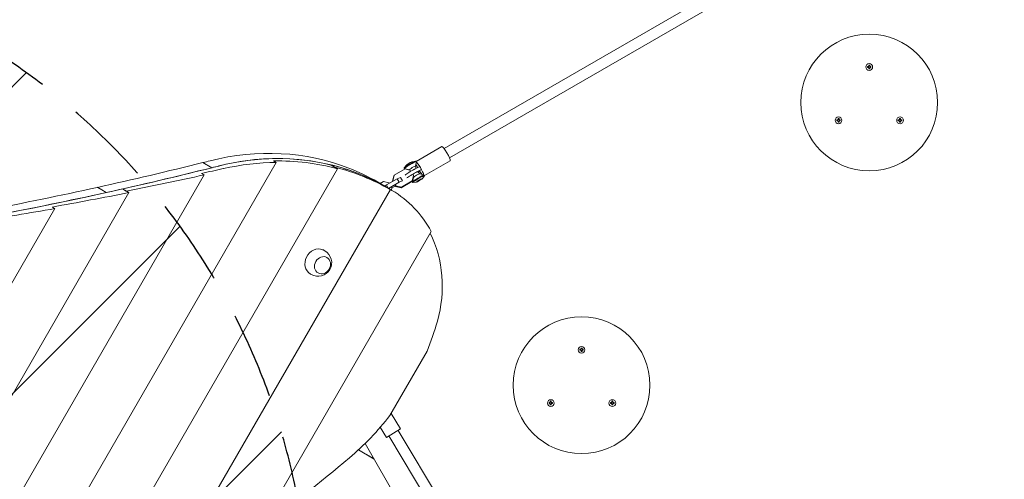
# Model space of a CAD drawing. Units: millimetres. Extents: x -4477 to 5275, y -4156 to 2643.
# Drawn here: x 268 to 1708, y -317 to 356 of the extents above; entities that cross this region are included whole.
import ezdxf

# ---------------------------------------------------------------- set-up
doc = ezdxf.new("R2010")
doc.units = ezdxf.units.MM
doc.header["$LTSCALE"] = 20
doc.linetypes.add('HIDDEN', pattern=[9.525, 6.35, -3.175])
for name, color, linetype in [('2d', 230, 'Continuous'), ('EN-Free_Space', 10, 'HIDDEN'), ('EN-Free_Space_Hatch', 10, 'HIDDEN')]:
    doc.layers.add(name, color=color, linetype=linetype)

msp = doc.modelspace()

# ---------------------------------------------------------------- hatches: boundary and pattern name
at = {"layer": 'EN-Free_Space_Hatch'}
h = msp.add_hatch(dxfattribs=at)
h.set_pattern_fill('ANSI31', color=256, scale=100)
edge = h.paths.add_edge_path()
edge.add_arc((-2485.6, -1790.1), 1000, 120, 210)
edge.add_arc((-2485.6, -1790.1), 1000, 210, 300)
edge.add_line((-1985.6, -2656.1), (192.5, -1398.6))
edge.add_arc((-307.5, -532.6), 1000, 300, 390)
edge.add_arc((-307.5, -532.6), 1000, 30, 120)
edge.add_line((-807.5, 333.4), (-2985.6, -924.1))

# ---------------------------------------------------------------- linework, layer by layer
at = {"layer": '2d', "lineweight": 0}
for p, q in [((2227.5, 940.2, 899.1), (888.9, 167.3, 899.1)), ((2235.5, 926.3, 899.1), (896.9, 153.5, 899.1)), ((1511.6, 289, 899.1), (1510.1, 289, 899.1)), ((1510.1, 289, 899.1), (1510.1, 287.2, 899.1)), ((1511.6, 287.2, 899.1), (1511.6, 289, 899.1)), ((1510.1, 287.2, 899.1), (1508.3, 287.2, 899.1)), ((1508.3, 287.2, 899.1), (1508.3, 285.7, 899.1)), ((1508.3, 285.7, 899.1), (1510.1, 285.7, 899.1)), ((1510.1, 285.7, 899.1), (1510.1, 284, 899.1)), ((1510.1, 284, 899.1), (1511.6, 284, 899.1)), ((1513.3, 287.2, 899.1), (1511.6, 287.2, 899.1)), ((1511.6, 284, 899.1), (1511.6, 285.7, 899.1)), ((1511.6, 285.7, 899.1), (1513.3, 285.7, 899.1)), ((1513.3, 285.7, 899.1), (1513.3, 287.2, 899.1)), ((1465.1, 209.3, 899.1), (1463.3, 209.3, 899.1)), ((1463.3, 209.3, 899.1), (1463.3, 207.8, 899.1)), ((1463.3, 207.8, 899.1), (1465.1, 207.8, 899.1)), ((1466.6, 211, 899.1), (1465.1, 211, 899.1)), ((1465.1, 211, 899.1), (1465.1, 209.3, 899.1)), ((1465.1, 207.8, 899.1), (1465.1, 206, 899.1)), ((1465.1, 206, 899.1), (1466.6, 206, 899.1)), ((1466.6, 209.3, 899.1), (1466.6, 211, 899.1)), ((1468.3, 209.3, 899.1), (1466.6, 209.3, 899.1)), ((1466.6, 206, 899.1), (1466.6, 207.8, 899.1)), ((1466.6, 207.8, 899.1), (1468.3, 207.8, 899.1)), ((1468.3, 207.8, 899.1), (1468.3, 209.3, 899.1)), ((1555.1, 209.3, 899.1), (1553.3, 209.3, 899.1)), ((1553.3, 209.3, 899.1), (1553.3, 207.8, 899.1)), ((1553.3, 207.8, 899.1), (1555.1, 207.8, 899.1)), ((1556.6, 211, 899.1), (1555.1, 211, 899.1)), ((1555.1, 211, 899.1), (1555.1, 209.3, 899.1)), ((1555.1, 207.8, 899.1), (1555.1, 206, 899.1)), ((1555.1, 206, 899.1), (1556.6, 206, 899.1)), ((1556.6, 209.3, 899.1), (1556.6, 211, 899.1)), ((1558.3, 209.3, 899.1), (1556.6, 209.3, 899.1)), ((1556.6, 206, 899.1), (1556.6, 207.8, 899.1)), ((1556.6, 207.8, 899.1), (1558.3, 207.8, 899.1)), ((1558.3, 207.8, 899.1), (1558.3, 209.3, 899.1)), ((885.7, 170.2, 899.1), (848, 148.4, 899.1)), ((-168.2, -1258.8, 899.1), (643.4, 146.9, 899.1)), ((536.1, 146.7, 899.1), (549.1, 139.2, 899.1)), ((536.1, 146.7, 899.1), (536.8, 146.4, 899.1)), ((536.2, 146.7, 899.1), (549.2, 139.2, 899.1)), ((639.5, 149.2, 899.1), (643.4, 146.9, 899.1)), ((837.8, 145.9, 899.1), (834.8, 143.7, 899.1)), ((837.8, 145.9, 899.1), (841.2, 147.5, 899.1)), ((842.4, 148, 899.1), (847.4, 148.8, 899.1)), ((847, 141.4, 899.1), (847.9, 146.5, 899.1)), ((847.8, 148.7, 899.1), (848, 148.4, 899.1)), ((897.7, 149.4, 899.1), (860.3, 127.7, 899.1)), ((-100.1, -1305.4, 899.1), (733.1, 137.7, 899.1)), ((533.9, 130.8, 899.1), (537.8, 128.6, 899.1)), ((549.1, 139.2, 899.1), (549.4, 139.1, 899.1)), ((549.5, 139.1, 899.1), (549.2, 139.2, 899.1)), ((723.8, 143.1, 899.1), (733.1, 137.7, 899.1)), ((729.2, 140, 899.1), (723.8, 143.1, 899.1)), ((729.2, 140, 899.1), (729.2, 140, 899.1)), ((816.1, 128.1, 899.1), (832, 137.3, 899.1)), ((830.6, 138.6, 899.1), (831.1, 137.8, 899.1)), ((833.8, 142.9, 899.1), (830.7, 138.9, 899.1)), ((835.2, 136.5, 899.1), (831.1, 137.8, 899.1)), ((832, 137.3, 899.1), (839.8, 135.3, 899.1)), ((840.5, 134.6, 899.1), (840.7, 134.2, 899.1)), ((848, 138.1, 899.1), (847, 141.5, 899.1)), ((850.7, 133.3, 899.1), (853.5, 130.4, 899.1)), ((853.5, 130.4, 899.1), (858.8, 128.8, 899.1)), ((-232.5, -1205.6, 899.1), (537.8, 128.6, 899.1)), ((791.6, 118.4, 899.1), (804.6, 110.9, 899.1)), ((795.4, 116.2, 899.1), (800.3, 119, 899.1)), ((800.3, 119, 899.1), (808.4, 116.9, 899.1)), ((804.5, 113.9, 899.1), (820.4, 123.1, 899.1)), ((807.8, 109, 899.1), (823.4, 118, 899.1)), ((808.4, 116.9, 899.1), (808.7, 116.4, 899.1)), ((813.5, 119.2, 899.1), (815.6, 127.2, 899.1)), ((813.5, 119.2, 899.1), (814, 120.1, 899.1)), ((813.5, 119.1, 899.1), (813.5, 119.2, 899.1)), ((814, 120.1, 899.1), (816.1, 128.1, 899.1)), ((814.3, 119.6, 899.1), (814, 120.1, 899.1)), ((815.6, 127.2, 899.1), (816.1, 128.1, 899.1)), ((820.4, 123.1, 899.1), (825, 125.1, 899.1)), ((820.4, 123.1, 899.1), (823.4, 118, 899.1)), ((823.4, 118, 899.1), (828.1, 120, 899.1)), ((825, 125.1, 899.1), (828.1, 120, 899.1)), ((841.9, 118.9, 899.1), (826, 109.8, 899.1)), ((842.4, 119.9, 899.1), (826.5, 110.7, 899.1)), ((828.1, 120, 899.1), (828, 119.8, 899.1)), ((841.9, 118.9, 899.1), (842.4, 119.9, 899.1)), ((844.3, 127.6, 899.1), (842.4, 119.9, 899.1)), ((844, 124.8, 899.1), (842.8, 118.3, 899.1)), ((843.2, 117.4, 899.1), (842.8, 118.2, 899.1)), ((848.5, 118.2, 899.1), (843.5, 117.4, 899.1)), ((843.6, 129.4, 899.1), (844.1, 128.5, 899.1)), ((843.8, 125.4, 899.1), (844, 124.7, 899.1)), ((853.1, 120.3, 899.1), (849.8, 118.7, 899.1)), ((853.1, 120.3, 899.1), (856.1, 122.4, 899.1)), ((857.2, 123.3, 899.1), (860.2, 127.3, 899.1)), ((860.3, 127.6, 899.1), (860.1, 128, 899.1)), ((-292.8, -1145.6, 899.1), (427.9, 102.8, 899.1)), ((381.7, 110.4, 899.1), (394.7, 102.9, 899.1)), ((381.7, 110.4, 899.1), (382.4, 110.2, 899.1)), ((381.9, 110.5, 899.1), (394.8, 103, 899.1)), ((394.7, 102.9, 899.1), (395, 102.8, 899.1)), ((395.2, 102.9, 899.1), (394.8, 103, 899.1)), ((418.7, 108.1, 899.1), (427.9, 102.8, 899.1)), ((424, 105, 899.1), (418.7, 108.1, 899.1)), ((424, 105, 899.1), (424, 105, 899.1)), ((442.2, -530.5, 899.1), (810.4, 107.2, 899.1)), ((802.1, 112.3, 899.1), (804.5, 113.9, 899.1)), ((804.5, 113.9, 899.1), (807.2, 109.3, 899.1)), ((804.5, 110.7, 899.1), (810, 107.5, 899.1)), ((806.5, 109.5, 899.1), (810.4, 107.2, 899.1)), ((812.7, 109.6, 899.1), (811.9, 106.4, 899.1)), ((812.1, 110.7, 899.1), (812.7, 109.6, 899.1)), ((817.5, 112.4, 899.1), (812.7, 109.6, 899.1)), ((817.8, 111.9, 899.1), (817.2, 113, 899.1)), ((818.3, 112.8, 899.1), (817.7, 113.9, 899.1)), ((817.8, 111.9, 899.1), (818.3, 112.8, 899.1)), ((826, 109.8, 899.1), (817.8, 111.9, 899.1)), ((826.5, 110.7, 899.1), (818.3, 112.8, 899.1)), ((826, 109.8, 899.1), (826.5, 110.7, 899.1)), ((-349, -1078.5, 899.1), (319.5, 79.5, 899.1)), ((315.6, 81.7, 899.1), (319.5, 79.5, 899.1)), ((613, -399.2, 899.1), (870, 45.9, 899.1)), ((713.3, 18.3, 899.1), (714.5, 17.6, 899.1)), ((693.3, -16.3, 899.1), (694.5, -17, 899.1)), ((809.7, -223.2, 899.1), (863.9, -129.2, 899.1)), ((1089.2, -126.3, 899.1), (1087.5, -126.3, 899.1)), ((1087.5, -126.3, 899.1), (1087.5, -127.8, 899.1)), ((1087.5, -127.8, 899.1), (1089.2, -127.8, 899.1)), ((1090.7, -124.6, 899.1), (1089.2, -124.6, 899.1)), ((1089.2, -124.6, 899.1), (1089.2, -126.3, 899.1)), ((1089.2, -127.8, 899.1), (1089.2, -129.6, 899.1)), ((1089.2, -129.6, 899.1), (1090.7, -129.6, 899.1)), ((1090.7, -126.3, 899.1), (1090.7, -124.6, 899.1)), ((1092.5, -126.3, 899.1), (1090.7, -126.3, 899.1)), ((1090.7, -129.6, 899.1), (1090.7, -127.8, 899.1)), ((1090.7, -127.8, 899.1), (1092.5, -127.8, 899.1)), ((1092.5, -127.8, 899.1), (1092.5, -126.3, 899.1)), ((1044.2, -204.3, 899.1), (1042.5, -204.3, 899.1)), ((1042.5, -204.3, 899.1), (1042.5, -205.8, 899.1)), ((1042.5, -205.8, 899.1), (1044.2, -205.8, 899.1)), ((1045.7, -202.5, 899.1), (1044.2, -202.5, 899.1)), ((1044.2, -202.5, 899.1), (1044.2, -204.3, 899.1)), ((1044.2, -205.8, 899.1), (1044.2, -207.5, 899.1)), ((1044.2, -207.5, 899.1), (1045.7, -207.5, 899.1)), ((1045.7, -204.3, 899.1), (1045.7, -202.5, 899.1)), ((1047.5, -204.3, 899.1), (1045.7, -204.3, 899.1)), ((1045.7, -207.5, 899.1), (1045.7, -205.8, 899.1)), ((1045.7, -205.8, 899.1), (1047.5, -205.8, 899.1)), ((1047.5, -205.8, 899.1), (1047.5, -204.3, 899.1)), ((1134.2, -204.3, 899.1), (1132.5, -204.3, 899.1)), ((1132.5, -204.3, 899.1), (1132.5, -205.8, 899.1)), ((1132.5, -205.8, 899.1), (1134.2, -205.8, 899.1)), ((1135.7, -202.5, 899.1), (1134.2, -202.5, 899.1)), ((1134.2, -202.5, 899.1), (1134.2, -204.3, 899.1)), ((1134.2, -205.8, 899.1), (1134.2, -207.5, 899.1)), ((1134.2, -207.5, 899.1), (1135.7, -207.5, 899.1)), ((1135.7, -204.3, 899.1), (1135.7, -202.5, 899.1)), ((1137.5, -204.3, 899.1), (1135.7, -204.3, 899.1)), ((1135.7, -207.5, 899.1), (1135.7, -205.8, 899.1)), ((1135.7, -205.8, 899.1), (1137.5, -205.8, 899.1)), ((1137.5, -205.8, 899.1), (1137.5, -204.3, 899.1)), ((825.2, -242.9, 899.1), (811.4, -220.1, 899.1)), ((804.6, -255.3, 899.1), (795.6, -240.4, 899.1)), ((804.6, -255.3, 899.1), (825.2, -242.9, 899.1)), ((1175.8, -865.2, 899.1), (808, -253.2, 899.1)), ((1189.5, -857, 899.1), (821.7, -245, 899.1)), ((786.4, -286.9, 899.1), (763.5, -273.6, 899.1)), ((785.9, -286, 899.1), (763.8, -273.3, 899.1)), ((773.3, -264.2, 899.1), (1238.7, -1070.2, 899.1))]:
    msp.add_line(p, q, dxfattribs=at)
for centre, radius in [((1510.8, 234.5, 899.1), 100), ((1510.8, 286.5, 899.1), 4.9), ((1465.8, 208.5, 899.1), 4.9), ((1555.8, 208.5, 899.1), 4.9), ((1090, -179, 899.1), 100), ((1090, -127.1, 899.1), 4.9), ((1045, -205, 899.1), 4.9), ((1135, -205, 899.1), 4.9)]:
    msp.add_circle(centre, radius, dxfattribs=at)
msp.add_arc((704.5, 0.3, 899.1), 20, 240, 60, dxfattribs=at)
for centre, major_axis, ratio, start_param, end_param in [((587.1, -235.7, 899.1), (-204.4, -354.1), 0.866025, 3.273564, 3.839901), ((600.1, -243.2, 899.1), (-204.4, -354.1), 0.866025, 3.273564, 3.839901), ((891.7, 159.8, 899.1), (6, -10.4), 0.146958, 0.092153, 3.141593), ((-90.1, 6191.3, 899.1), (-3208, -5556.4), 0.866025, 0.669698, 0.696487), ((-90.1, 6191.3, 899.1), (-3208, -5556.4), 0.866025, 0.696516, 0.698308), ((600, -243.4, 899.1), (204.5, 354.1), 0.866025, 0.245508, 0.698334), ((617.3, -253.4, 899.1), (-204.5, -354.1), 0.913288, 3.637001, 3.839943), ((613.4, -251.1, 899.1), (-204.5, -354.1), 0.913288, 3.387117, 3.637001), ((839.2, 143.7, 899.1), (-8.56, -5.1), 0.091023, 3.141593, 6.135073), ((839.6, 142.9, 899.1), (-8.56, -5.1), 0.091023, 3.334355, 6.135073), ((838.2, 145.3, 899.1), (-4.43, -2.64), 0.091023, 3.365111, 6.059667), ((853.2, 137.5, 899.1), (6, -10.4), 0.146958, 3.851033, 4.456061), ((853.2, 137.5, 899.1), (6, -10.4), 0.146958, 0.440698, 2.8852), ((891.7, 159.8, 899.1), (6, -10.4), 0.146958, 0, 0.092153), ((-77.1, 6183.8, 899.1), (-3208, -5556.4), 0.866025, 0.669698, 0.696487), ((-77.1, 6183.6, 899.1), (-3208.1, -5556.3), 0.866025, 0.673872, 0.698334), ((-239.5, 6277.3, 899.1), (-3208.2, -5556.2), 0.913288, 0.692973, 0.69835), ((-77.1, 6183.8, 899.1), (-3208, -5556.4), 0.866025, 0.696516, 0.698308), ((600, -243.4, 899.1), (204.5, 354.1), 0.866025, 0.000026, 0.245508), ((609.5, -248.9, 899.1), (-204.5, -354.1), 0.913288, 3.152443, 3.387116), ((587.1, -235.7, 899.1), (-204.4, -354.1), 0.866025, 3.141593, 3.273564), ((600.1, -243.2, 899.1), (-204.4, -354.1), 0.866025, 3.133325, 3.273564), ((839.2, 143.7, 899.1), (-8.56, -5.1), 0.091023, 6.135073, 6.283185), ((839.6, 142.9, 899.1), (-8.56, -5.1), 0.091023, 6.135073, 6.363358), ((839.9, 132.7, 899.1), (-8.59, -5.12), 0.091023, 4.044641, 5.830381), ((842.5, 128.4, 899.1), (-8.59, -5.12), 0.091023, 4.044641, 5.830381), ((842.2, 138.6, 899.1), (-4.79, -2.86), 0.091023, 3.119239, 6.123181), ((848.8, 127.6, 899.1), (-4.79, -2.86), 0.091023, 3.221766, 6.135073), ((858.5, 146.9, 899.1), (-23.6, -14.1), 0.091023, 0.903048, 1.253711), ((861, 142.6, 899.1), (-23.6, -14.1), 0.091023, 0.903048, 1.253711), ((855.8, 132.7, 899.1), (23.6, 14.1), 0.091023, 1.591658, 1.711832), ((853.2, 137.5, 899.1), (6, -10.4), 0.146958, 4.965598, 5.496281), ((-235.6, 6275.1, 899.1), (-3208.2, -5556.2), 0.913288, 0.673888, 0.692973), ((851.3, 123.3, 899.1), (-8.56, -5.1), 0.091023, 6.135073, 6.283185), ((851.3, 123.3, 899.1), (-8.56, -5.1), 0.091023, 3.334355, 6.135073), ((851.8, 122.5, 899.1), (-8.56, -5.1), 0.091023, 6.135073, 6.506704), ((851.8, 122.5, 899.1), (-8.56, -5.1), 0.091023, 2.918074, 6.135073), ((848.8, 127.6, 899.1), (-4.79, -2.86), 0.091023, 6.135073, 6.203012), ((852.8, 120.8, 899.1), (-4.43, -2.64), 0.091023, 6.135073, 7.054569), ((852.8, 120.8, 899.1), (-4.43, -2.64), 0.091023, 2.370209, 6.135073), ((-77.1, 6183.6, 899.1), (-3208.1, -5556.3), 0.866025, 0.628252, 0.673872), ((-90.1, 6191.3, 899.1), (-3208, -5556.4), 0.866025, 0.641615, 0.669668), ((-77.1, 6183.8, 899.1), (-3208, -5556.4), 0.866025, 0.641615, 0.669668), ((-231.7, 6272.8, 899.1), (-3208.2, -5556.2), 0.913288, 0.655079, 0.673888), ((605.6, -246.6, 899.1), (-204.5, -354.1), 0.913288, 3.133367, 3.152443), ((715.6, -46.4, 899.1), (-90.3, -156.4), 0.866025, 3.092731, 3.133325), ((721.2, -49.8, 899.1), (90.3, 156.4), 0.913288, 5.770004, 6.274959), ((-227.9, 6270.6, 899.1), (-3208.2, -5556.2), 0.913288, 0.636539, 0.655079), ((717.3, -47.6, 899.1), (90.3, 156.4), 0.913288, 4.982489, 5.738479), ((703.3, 1, 899.1), (10, 17.3), 0.866025, 0.131972, 3.141593), ((703.3, 1, 899.1), (10, 17.3), 0.866025, 0, 0.131972), ((544.1, -7.2, 899.1), (187, 323.9), 0.913288, 4.858044, 4.982489), ((544.1, -7.2, 899.1), (187, 323.9), 0.913288, 4.335548, 4.566824), ((-779.3, 1776.9, 899.1), (1387.2, 2402.4), 0.913288, 4.273908, 4.335548)]:
    msp.add_ellipse(centre, major_axis=major_axis, ratio=ratio, start_param=start_param, end_param=end_param, dxfattribs=at)
msp.add_ellipse((711.1, -3.5, 899.1), major_axis=(6.5, 11.3), ratio=0.866025, dxfattribs=at)
at = {"layer": 'EN-Free_Space', "extrusion": (-3.95145e-09, -2.66452e-09, 1), "elevation": 0, "flags": 128}
msp.add_lwpolyline([(-2985.6, -924.1, 0.414214), (-3351.6, -2290.1, 0.414214), (-1985.6, -2656.1), (192.5, -1398.6, 0.414214), (558.5, -32.6, 0.414214), (-807.5, 333.4)], format="xyb", close=True, dxfattribs=at)

doc.saveas('drawing.dxf')
